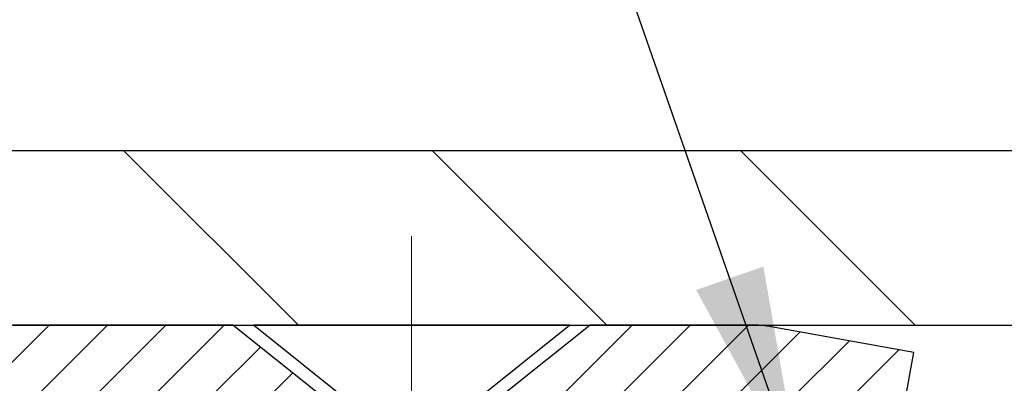
# Model space of a CAD drawing. Extents: x 13 to 3254, y -141 to 1977.
# Drawn here: x 163 to 164, y -115 to -114 of the extents above; entities that cross this region are included whole.
import ezdxf

# ---------------------------------------------------------------- set-up
doc = ezdxf.new("R2010")
doc.units = 0
doc.header["$LTSCALE"] = 5
doc.header["$MEASUREMENT"] = 0
doc.linetypes.add('CENTERX2', pattern=[4, 2.5, -0.5, 0.5, -0.5])
doc.layers.get('DEFPOINTS').update_dxf_attribs({"linetype": 'CONTINUOUS'})
for name, color, linetype, lineweight in [('CAPPING STRIP - H', 251, 'CONTINUOUS', 15), ('CAPPING STRIP - L', 7, 'CONTINUOUS', 25), ('CENTERLINE - L', 1, 'CENTERX2', 18), ('CONCRETE - H', 130, 'CONTINUOUS', 9), ('COVER PLATE - L', 7, 'CONTINUOUS', 25), ('DIMS', 50, 'CONTINUOUS', 25), ('SCREW - L', 1, 'CONTINUOUS', 25), ('TEXT - 4', 241, 'CONTINUOUS', 25)]:
    doc.layers.add(name, color=color, linetype=linetype, lineweight=lineweight)
doc.dimstyles.get("Standard").update_dxf_attribs({"dimtxt": 0.18, "dimasz": 0.18, "dimexe": 0.18, "dimexo": 0.0625, "dimgap": 0.09, "dimtad": 0, "dimtih": 1, "dimtoh": 1, "dimdec": 4, "dimzin": 0, "dimdsep": 46, "dimtxsty": 'Standard', "dimcen": 0.09, "dimadec": 0, "dimazin": 0, "dimtfac": 1, "dimtdec": 4, "dimtofl": 0, "dimtmove": 0, "dimatfit": 3, "dimfxl": 1, "dimtolj": 1, "dimtzin": 0, "dimarcsym": 0})
doc.dimstyles.new('STANDARD$0', dxfattribs={"dimtxt": 0.18, "dimasz": 0.18, "dimexe": 0.18, "dimexo": 0.0625, "dimgap": 0.09, "dimtad": 0, "dimtih": 1, "dimtoh": 1, "dimdec": 4, "dimzin": 0, "dimdsep": 46, "dimtxsty": 'Standard', "dimcen": 0.09, "dimadec": 0, "dimazin": 0, "dimtfac": 1, "dimtdec": 4, "dimtofl": 0, "dimtmove": 0, "dimatfit": 3, "dimfxl": 1, "dimtolj": 1, "dimtzin": 0, "dimarcsym": 0})

# ---------------------------------------------------------------- blocks, each defined once
blk = doc.blocks.new('*D30')
at = {"layer": 'DEFPOINTS', "color": 0, "transparency": 16777216}
for p in [(181.5338144355981, -112.3199546552943), (159.0338144355979, -114.7082764215633), (181.5338144355981, -114.7082764215634)]:
    blk.add_point(p, dxfattribs=at)
at = {"layer": 'DIMS', "color": 0, "lineweight": -2, "transparency": 16777216}
for p, q in [((159.0338144355979, -114.4582764215633), (159.0338144355979, -112.0699546552943)), ((181.5338144355981, -114.4582764215634), (181.5338144355981, -112.0699546552943)), ((159.3438144355979, -112.3199546552943), (166.1331128332395, -112.3199546552943)), ((181.2238144355981, -112.3199546552943), (169.2331128332395, -112.3199546552943))]:
    blk.add_line(p, q, dxfattribs=at)
at = {"layer": 'DIMS', "color": 0, "transparency": 16777216}
for points in [[(159.3438144355979, -112.2682879886277), (159.3438144355979, -112.371621321961), (159.0338144355979, -112.3199546552943)], [(181.2238144355981, -112.2682879886277), (181.2238144355981, -112.371621321961), (181.5338144355981, -112.3199546552943)]]:
    blk.add_solid(points, dxfattribs=at)
at = {"layer": 'DIMS', "color": 0, "transparency": 16777216, "insert": (167.6831128332395, -112.3199546552943), "char_height": 0.31, "attachment_point": 5}
blk.add_mtext('\\A1;22 1/2 IN\\P [571.5mm]', dxfattribs=at)

msp = doc.modelspace()

# ---------------------------------------------------------------- hatches: boundary and pattern name
at = {"layer": 'CAPPING STRIP - H'}
h = msp.add_hatch(dxfattribs=at)
h.set_pattern_fill('ANSI31', color=256, scale=0.47244, angle=90, style=0)
h.set_pattern_definition([(45.00000000000001, (-828.4665589513945, 302.2648368103175), (0.04175819096297156, -0.04175819096297156), [])])
edge = h.paths.add_edge_path()
edge.add_line((163.9723065542076, -114.9070167234628), (163.9899133182484, -114.8101795212372))
edge.add_line((163.9899133182483, -114.8101795212372), (163.7856032784272, -114.773032241269))
edge.add_arc((163.7609538087671, -114.9086043243803), 0.1377947244043846, 439.6951535297753, 449.9999999990073)
edge.add_line((163.7609538087696, -114.770809599976), (163.526106467858, -114.770809599976))
edge.add_line((163.526106467858, -114.770809599976), (163.4030754639203, -114.8692344031262))
edge.add_line((163.4030754639203, -114.8692344031262), (163.7609538087696, -114.8692344031262))
edge.add_arc((163.7609538087666, -114.9086043243935), 0.03936992126728001, 439.69515352857024, 449.9999999956983, ccw=False)
edge.add_line((163.7679965143862, -114.8698694434959), (163.9723065542076, -114.9070167234628))
edge = h.paths.add_edge_path()
edge.add_arc((162.7387080426579, -114.9086043243863), 0.03936992126011774, 90.00000000016541, 180.0000000001654, ccw=False)
edge.add_line((162.7387080426579, -114.8692344031262), (163.1373284954157, -114.8692344031262))
edge.add_line((163.1373284954157, -114.8692344031262), (163.014297491478, -114.770809599976))
edge.add_line((163.014297491478, -114.770809599976), (162.6993381213984, -114.770809599976))
edge.add_arc((162.6993381213984, -114.8692344031261), 0.09842480315012381, 450.0000000000662, 540.0000000000662)
edge.add_line((162.6009133182484, -114.8692344031262), (162.6009133182484, -115.4204133007667))
edge.add_line((162.6009133182484, -115.4204133007667), (162.6993381213984, -115.4204133007667))
edge.add_line((162.6993381213984, -115.4204133007667), (162.6993381213979, -114.9086043243864))
at = {"layer": 'CONCRETE - H'}
h = msp.add_hatch(dxfattribs=at)
h.set_pattern_fill('AR-CONC', color=256, scale=0.217)
h.set_pattern_definition([(49.99999999999999, (1, 0), (1.556454596243635, -0.1361721329122314), [0.16275, -1.79025]), (355, (1, 0), (-0.30109039394021, 1.632256930129026), [0.1302, -1.4322]), (100.45144446, (1.12970454777, -0.01134767648), (1.255364197397833, 1.496084780401926), [0.1383162166399999, -1.521478383039999]), (46.18420000000002, (1, 0.434), (2.315913687557312, -0.3591768393209761), [0.244125, -2.685374999999999]), (96.63563549, (1.19299273665, 0.40406852381), (2.028216422113076, 2.113837363680775), [0.20747444214, -2.282218859199999]), (351.1841639899999, (1, 0.434), (2.028216420768858, 2.113837362585878), [0.1953, -2.14830000217]), (21, (1.217, 0.3255), (1.295288303097062, -0.8736829927437852), [0.16275, -1.79025]), (326.0000000000001, (1.217, 0.3255), (0.5279942702698324, 1.573575597751671), [0.1302, -1.4322]), (71.45144474, (1.32494069118, 0.25269308442), (1.823282557504037, 0.6998926015897878), [0.1383162123, -1.52147838304]), (37.50000000000001, (1, 0), (0.02638688603852075, 0.7223796628139459), [0, -1.41484, 0, -1.4539, 0, -1.437625]), (7.499999999999999, (1, 0), (0.5708608962494625, 0.8558734147847217), [0, -0.82894, 0, -1.38229, 0, -0.547925]), (327.5, (0.5160899999999999, 0), (1.158394686494127, -0.04894407166360407), [0, -0.5425, 0, -1.6926, 0, -2.24595]), (317.5, (0.29909, 0), (1.265513987472978, 0.2172278116611295), [0, -0.70525, 0, -1.12406, 0, -1.59495])])
edge = h.paths.add_edge_path()
edge.add_spline(control_points=[(154.0289013008382, -114.770809599976), (153.8909972716592, -115.1033106606714), (153.3885229279624, -116.3006086885294), (156.259756155793, -115.5606452427372), (157.2373174502703, -117.6551013951989), (156.9325953660556, -118.853145663754), (156.67257791157, -119.4815239031865)], knot_values=[0, 0, 0, 0, 0.8976278745051811, 3.234769126600784, 4.894874835587585, 6.877130241027139, 6.877130241027139, 6.877130241027139, 6.877130241027139], degree=3, periodic=0)
edge.add_line((156.6725881775321, -119.4815239031867), (156.672579427547, -120.0720739031489))
edge.add_line((156.672579427547, -120.0720739031489), (157.1655795635921, -120.0720739031503))
edge.add_line((157.1655795635921, -120.0720739031503), (157.1655795635921, -119.8752238946373))
edge.add_line((157.1655795635921, -119.8752238946373), (157.8352647795689, -119.8752238946373))
edge.add_arc((157.8352647795691, -119.8358538946373), 0.03937000000003366, 269.9999999998346, 299.9999999999428)
edge.add_line((157.854949779569, -119.8699493147843), (157.9907106871868, -119.7915677182257))
edge.add_arc((158.0458286871866, -119.8870348946369), 0.1102359999995853, 90.0000000000295, 120.00000000001799, ccw=False)
edge.add_line((158.0458286871865, -119.7767988946373), (158.9537866282156, -119.7767988946373))
edge.add_arc((158.9537866282155, -119.737428894637), 0.03937000000028945, 270.0000000000828, 300.000000000013)
edge.add_line((158.9734716282157, -119.7715243147843), (159.6535588143745, -119.3788763119666))
edge.add_arc((159.713558755102, -119.4827993946416), 0.1199999999998501, 90.00000000002711, 119.9999673213699, ccw=False)
edge.add_line((159.7135587551019, -119.3627993946417), (159.9249986216846, -119.3627993946417))
edge.add_arc((159.9250001375531, -119.323429394479), 0.03937000019178868, 269.9977939326575, 314.9999999443561)
edge.add_line((159.952838931637, -119.351268188617), (160.0693054557694, -119.2348016644845))
edge.add_arc((160.3190074300763, -119.4845036387906), 0.3531319186155658, 103.90200089110158, 135.0000000000767, ccw=False)
edge.add_arc((160.6082920231595, -120.6532734122314), 1.557170273114323, 76.09799910893031, 103.90200089106969, ccw=False)
edge.add_arc((160.8975766162428, -119.4845036387918), 0.3531319186167166, 45.00000000000648, 76.0979991089444, ccw=False)
edge.add_line((161.1472785905501, -119.2348016644845), (161.2637451146828, -119.351268188617))
edge.add_arc((161.2915839086581, -119.3234293946415), 0.03937000000005846, 225.0000000001316, 269.9999999998759)
edge.add_line((161.291583908658, -119.3627993946416), (163.0024890111421, -119.3627993946417))
edge.add_arc((163.0024890111421, -119.3234293946417), 0.0393699999999626, 270, 360.0000000000827)
edge.add_line((163.0418590111421, -119.3234293946416), (163.0418574951648, -117.4283958373084))
edge.add_line((163.0418574951648, -117.4283958373084), (163.0418574951652, -117.4170972690718))
edge.add_arc((163.0024874951651, -117.4170972690719), 0.03937000000004787, 6.204384036985042e-11, 72.69762276303406)
edge.add_line((163.0141967035353, -117.3795088221853), (162.9969237624419, -117.3729828253905))
edge.add_line((162.9969237624419, -117.3729828253905), (162.9797471662675, -117.3662684453221))
edge.add_line((162.9797471662675, -117.3662684453221), (162.962763259931, -117.3591772987066))
edge.add_line((162.962763259931, -117.3591772987066), (162.9460683883514, -117.3515210022705))
edge.add_line((162.9460683883514, -117.3515210022705), (162.9297588964478, -117.3431111727403))
edge.add_line((162.9297588964478, -117.3431111727403), (162.913919982123, -117.3337956010194))
edge.add_line((162.913919982123, -117.3337956010194), (162.8985794528131, -117.3236083209397))
edge.add_line((162.8985794528131, -117.3236083209397), (162.8837466986471, -117.3126431339795))
edge.add_line((162.8837466986471, -117.3126431339795), (162.8694311012259, -117.3009938692944))
edge.add_line((162.8694311012259, -117.3009938692944), (162.8556420456311, -117.2887543048135))
edge.add_line((162.8556420456311, -117.2887543048135), (162.8423907664475, -117.2759910032162))
edge.add_line((162.8423907664475, -117.2759910032162), (162.8296933848947, -117.2626986203305))
edge.add_line((162.8296933848947, -117.2626986203305), (162.8175632573012, -117.2488705442465))
edge.add_line((162.8175632573012, -117.2488705442465), (162.8060004667115, -117.2345391750615))
edge.add_line((162.8060004667115, -117.2345391750615), (162.7950020056299, -117.2197459963962))
edge.add_line((162.7950020056299, -117.2197459963962), (162.7845648665605, -117.2045324918715))
edge.add_line((162.7845648665605, -117.2045324918715), (162.7746860420075, -117.188940145108))
edge.add_line((162.7746860420075, -117.188940145108), (162.7653625244748, -117.1730104397266))
edge.add_line((162.7653625244748, -117.1730104397266), (162.7565912428334, -117.1567848174728))
edge.add_line((162.7565912428334, -117.1567848174728), (162.748363998278, -117.1403013457132))
edge.add_line((162.748363998278, -117.1403013457132), (162.7406637825695, -117.1235922945756))
edge.add_line((162.7406637825695, -117.1235922945756), (162.7334727191849, -117.1066893627943))
edge.add_line((162.7334727191849, -117.1066893627943), (162.726772454964, -117.0896227636019))
edge.add_line((162.726772454964, -117.0896227636019), (162.720540079203, -117.0724085060644))
edge.add_line((162.720540079203, -117.0724085060644), (162.714750149097, -117.0550547076284))
edge.add_line((162.714750149097, -117.0550547076284), (162.7093771946971, -117.0375694011436))
edge.add_line((162.7093771946971, -117.0375694011436), (162.7043957460547, -117.0199606194601))
edge.add_line((162.7043957460547, -117.0199606194601), (162.6997803332208, -117.0022363954277))
edge.add_line((162.6997803332208, -117.0022363954277), (162.6955054862468, -116.9844047618962))
edge.add_line((162.6955054862468, -116.9844047618962), (162.6915457351839, -116.9664737517157))
edge.add_line((162.6915457351839, -116.9664737517157), (162.6878756100835, -116.948451397736))
edge.add_line((162.6878756100835, -116.948451397736), (162.6844696409965, -116.9303457328071))
edge.add_line((162.6844696409965, -116.9303457328071), (162.6813023579745, -116.9121647897787))
edge.add_line((162.6813023579745, -116.9121647897787), (162.6783482910685, -116.8939166015009))
edge.add_line((162.6783482910685, -116.8939166015009), (162.6755819703299, -116.8756092008236))
edge.add_line((162.6755819703299, -116.8756092008236), (162.6729779258099, -116.8572506205966))
edge.add_line((162.6729779258099, -116.8572506205966), (162.6705106875597, -116.8388488936699))
edge.add_line((162.6705106875597, -116.8388488936699), (162.6681547856304, -116.8204120528933))
edge.add_line((162.6681547856304, -116.8204120528933), (162.6658847500735, -116.8019481311168))
edge.add_line((162.6658847500735, -116.8019481311168), (162.6636751109402, -116.7834651611903))
edge.add_line((162.6636751109402, -116.7834651611903), (162.6615003982817, -116.7649711759636))
edge.add_line((162.6615003982817, -116.7649711759636), (162.6615003982817, -116.7512358436336))
edge.add_line((162.6615003982817, -116.7512358436336), (162.6636751109402, -116.7327418584069))
edge.add_line((162.6636751109402, -116.7327418584069), (162.6658847500735, -116.7142588884804))
edge.add_line((162.6658847500735, -116.7142588884804), (162.6681547856304, -116.6957949667038))
edge.add_line((162.6681547856304, -116.6957949667038), (162.6705106875597, -116.6773581259273))
edge.add_line((162.6705106875597, -116.6773581259273), (162.6729779258099, -116.6589563990005))
edge.add_line((162.6729779258099, -116.6589563990005), (162.6755819703299, -116.6405978187735))
edge.add_line((162.6755819703299, -116.6405978187735), (162.6783482910685, -116.6222904180962))
edge.add_line((162.6783482910685, -116.6222904180962), (162.6813023579745, -116.6040422298184))
edge.add_line((162.6813023579745, -116.6040422298184), (162.6844696409965, -116.5858612867901))
edge.add_line((162.6844696409965, -116.5858612867901), (162.6878756100835, -116.5677556218611))
edge.add_line((162.6878756100835, -116.5677556218611), (162.6915457351839, -116.5497332678814))
edge.add_line((162.6915457351839, -116.5497332678814), (162.6955054862468, -116.5318022577009))
edge.add_line((162.6955054862468, -116.5318022577009), (162.6997803332208, -116.5139706241695))
edge.add_line((162.6997803332208, -116.5139706241695), (162.7043957460547, -116.4962464001371))
edge.add_line((162.7043957460547, -116.4962464001371), (162.7093771946971, -116.4786376184535))
edge.add_line((162.7093771946971, -116.4786376184535), (162.714750149097, -116.4611523119687))
edge.add_line((162.714750149097, -116.4611523119687), (162.720540079203, -116.4437985135327))
edge.add_line((162.720540079203, -116.4437985135327), (162.726772454964, -116.4265842559953))
edge.add_line((162.726772454964, -116.4265842559953), (162.7334727191849, -116.4095176568028))
edge.add_line((162.7334727191849, -116.4095176568028), (162.7406637825695, -116.3926147250215))
edge.add_line((162.7406637825695, -116.3926147250215), (162.748363998278, -116.3759056738839))
edge.add_line((162.748363998278, -116.3759056738839), (162.7565912428334, -116.3594222021243))
edge.add_line((162.7565912428334, -116.3594222021243), (162.7653625244749, -116.3431965798705))
edge.add_line((162.7653625244749, -116.3431965798705), (162.7746860420075, -116.3272668744891))
edge.add_line((162.7746860420075, -116.3272668744891), (162.7845648665606, -116.3116745277257))
edge.add_line((162.7845648665606, -116.3116745277257), (162.79500200563, -116.2964610232009))
edge.add_line((162.79500200563, -116.2964610232009), (162.8060004667116, -116.2816678445356))
edge.add_line((162.8060004667116, -116.2816678445356), (162.8175632573012, -116.2673364753506))
edge.add_line((162.8175632573012, -116.2673364753506), (162.8296933848947, -116.2535083992666))
edge.add_line((162.8296933848947, -116.2535083992666), (162.8423907664476, -116.2402160163809))
edge.add_line((162.8423907664476, -116.2402160163809), (162.8556420456311, -116.2274527147837))
edge.add_line((162.8556420456311, -116.2274527147837), (162.869431101226, -116.2152131503027))
edge.add_line((162.869431101226, -116.2152131503027), (162.8837466986471, -116.2035638856177))
edge.add_line((162.8837466986471, -116.2035638856177), (162.8985794528131, -116.1925986986575))
edge.add_line((162.8985794528131, -116.1925986986575), (162.913919982123, -116.1824114185778))
edge.add_line((162.913919982123, -116.1824114185778), (162.9297588964478, -116.1730958468568))
edge.add_line((162.9297588964478, -116.1730958468568), (162.9460683883515, -116.1646860173266))
edge.add_line((162.9460683883515, -116.1646860173266), (162.962763259931, -116.1570297208905))
edge.add_line((162.962763259931, -116.1570297208905), (162.9797471662675, -116.1499385742751))
edge.add_line((162.9797471662675, -116.1499385742751), (162.9969237624419, -116.1432241942067))
edge.add_line((162.9969237624419, -116.1432241942067), (163.0141967035353, -116.1366981974119))
edge.add_arc((163.0024874951651, -116.0991097505252), 0.03937000000010585, 287.3023772370265, 359.9999999999586)
edge.add_line((163.0418574951652, -116.0991097505252), (163.0418574951652, -115.9098747016665))
edge.add_line((163.0418574951652, -115.9098747016665), (163.1402824951649, -115.9098747016665))
edge.add_line((163.1402824951649, -115.9098747016665), (163.1400183915588, -115.9098747016666))
edge.add_arc((163.1009124951651, -115.9053221455463), 0.03936999999980895, 353.3597387387717, 417.096847860802)
edge.add_line((163.1222990918007, -115.8722674880177), (162.8070811513449, -115.6683192565447))
edge.add_arc((162.9847709951664, -115.469626903117), 0.2665564328766849, 179.9999999998381, 228.1938505934679, ccw=False)
edge.add_line((162.7182145622897, -115.4696269031162), (162.7182145622898, -115.4204133007666))
edge.add_line((162.7182145622898, -115.4204133007666), (162.6284708573807, -115.4204133007666))
edge.add_line((162.6284708573807, -115.4204133007666), (162.6284708573807, -115.4741071733571))
edge.add_line((162.6284708573807, -115.4741071733571), (162.4296519597428, -115.4741071733571))
edge.add_arc((162.4296519597428, -115.3953670158767), 0.07874015748033969, 180.0000000000103, 269.9999999999793, ccw=False)
edge.add_line((162.3509118022625, -115.3953670158768), (162.3509118022625, -115.2707439149086))
edge.add_line((162.3509118022625, -115.2707439149086), (155.7837935231609, -115.2707439149086))
edge.add_line((155.7837935231609, -115.2707439149086), (155.7837935231609, -114.770809599976))
edge.add_line((155.7837935231609, -114.770809599976), (154.0289013008382, -114.770809599976))
h.paths.add_polyline_path([(156.4015063682813, -116.8819694822631), (158.9848397016146, -116.8819694822631), (158.9848397016146, -115.9003028155964), (156.4015063682813, -115.9003028155964)], flags=17)
at = {"layer": 'COVER PLATE - L'}
h = msp.add_hatch(dxfattribs=at)
h.set_pattern_fill('ANSI31', color=252, scale=2.5, angle=90, style=0)
h.set_pattern_definition([(135, (164.5608365996966, -125.9465807404669), (-0.2209708691207961, -0.2209708691207961), [])])
h.paths.add_polyline_path([(169.8150644355979, -114.5207764215636), (160.0971797767718, -114.5207764215641), (159.0338144355979, -114.7082764215633), (159.033814435598, -114.7707764215633), (170.0650644355976, -114.7707764215633), (169.971314435598, -114.6770264215637)])

# ---------------------------------------------------------------- linework, layer by layer
at = {"layer": 'CAPPING STRIP - L'}
for p, q in [((163.526106467858, -114.770809599976), (163.4030754639203, -114.8692344031262)), ((163.7609538087696, -114.770809599976), (163.526106467858, -114.770809599976)), ((163.9899133182485, -114.8101795212365), (163.7856032784273, -114.773032241269)), ((163.9723065542076, -114.9070167234628), (163.9899133182485, -114.8101795212365))]:
    msp.add_line(p, q, dxfattribs=at)
msp.add_lwpolyline([(162.6993381213979, -114.9086043243864, -0.414213562373095), (162.7387080426579, -114.8692344031262), (163.1373284954157, -114.8692344031262), (163.014297491478, -114.770809599976), (162.6993381213984, -114.770809599976, 0.414213562373095), (162.6009133182484, -114.8692344031262), (162.6009133182484, -115.4204133007667), (162.6993381213984, -115.4204133007667)], format="xyb", close=True, dxfattribs=at)
msp.add_arc((163.7609538087666, -114.9086043243867), 0.13779472441075, 79.69515353001908, 89.9999999987689, dxfattribs=at)
at = {"layer": 'CENTERLINE - L', "ltscale": 0.03}
for p, q in [((163.2702050111516, -115.5462072730807), (163.2702050111516, -114.6431770413496)), ((163.2702050111516, -115.5462072730807), (163.2702050111516, -114.6431770413496)), ((163.270208042635, -115.5462092347804), (163.270208042635, -114.6431771969849)), ((163.270208042635, -115.5462092347804), (163.270208042635, -114.6431771969849))]:
    msp.add_line(p, q, dxfattribs=at)
at = {"layer": 'COVER PLATE - L'}
for p, q in [((169.815064435598, -114.5207764215637), (160.0971797767743, -114.5207764215637)), ((159.033814435598, -114.7707764215633), (181.533814435598, -114.7707764215633))]:
    msp.add_line(p, q, dxfattribs=at)
at = {"layer": 'SCREW - L'}
for p, q in [((163.4965850903523, -114.770809599976), (163.0438309958629, -114.770809599976)), ((163.1914682005873, -114.8889193637564), (163.0438309958629, -114.770809599976)), ((163.3489478856271, -114.8889193637564), (163.4965850903523, -114.770809599976))]:
    msp.add_line(p, q, dxfattribs=at)

# ---------------------------------------------------------------- dimensions: what is measured, and where the dimension line sits
at = {"layer": 'DIMS'}
dim = msp.add_linear_dim(base=(181.5338144355981, -112.3199546552943), p1=(159.0338144355979, -114.7082764215633), p2=(181.5338144355981, -114.7082764215634), text='<>\\P[]', dimstyle='STANDARD$0', override={"dimtxt": 0.31, "dimasz": 0.31, "dimexe": 0.25, "dimexo": 0.25, "dimgap": 0.31, "dimlunit": 5, "dimpost": ' IN', "dimfrac": 2}, dxfattribs=at)
dim.commit()
dim.dimension.update_dxf_attribs({"geometry": '*D30', "text_midpoint": (167.6831128332395, -112.3199546552943), "dimtype": 160})

# ---------------------------------------------------------------- leaders
at = {"layer": 'TEXT - 4'}
for points in [[(167.0780860838231, -115.0156042699747), (163.7618003362219, -106.9661637872488), (163.4644629142198, -106.9661637872488)], [(163.8283915003383, -114.996284712449), (161.5991383234417, -108.6055983314183), (161.0999952456941, -108.6055983314183)]]:
    msp.add_leader(points, dimstyle='Standard', override={"dimasz": 0.31}, dxfattribs=at)

doc.saveas('drawing.dxf')
